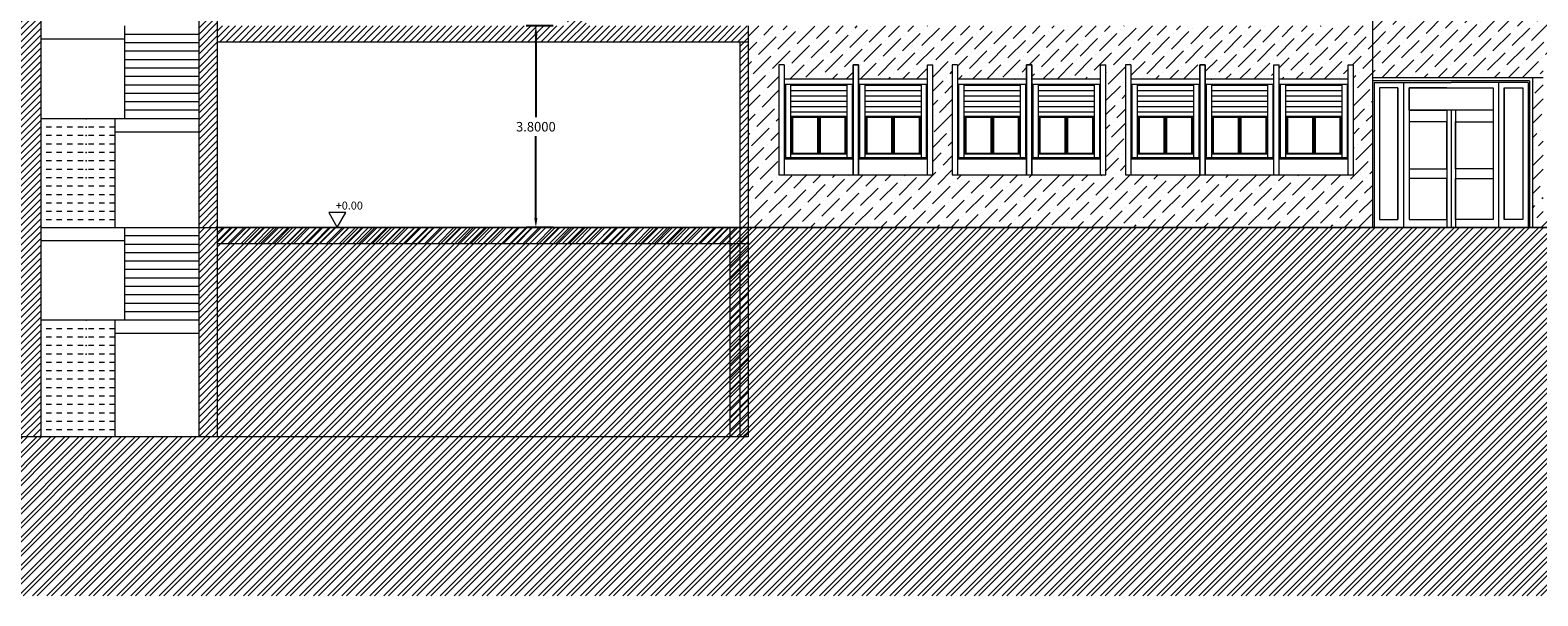
# Model space of a CAD drawing. Extents: x 2505180 to 2506923, y 4551187 to 4551459.
# Drawn here: x 2506214 to 2506243, y 4551187 to 4551198 of the extents above; entities that cross this region are included whole.
import ezdxf

# ---------------------------------------------------------------- set-up
doc = ezdxf.new("R2010")
doc.units = 0
doc.header["$MEASUREMENT"] = 0
doc.linetypes.add('TRATTEGGIATA', pattern=[0.75, 0.5, -0.25])
doc.layers.get('0').update_dxf_attribs({"linetype": 'CONTINUOUS', "lineweight": 5})
doc.layers.get('Defpoints').update_dxf_attribs({"linetype": 'CONTINUOUS'})
doc.dimstyles.get("Standard").update_dxf_attribs({"dimtxt": 0.18, "dimasz": 0.18, "dimexe": 0.18, "dimexo": 0.0625, "dimgap": 0.09, "dimtad": 0, "dimtih": 1, "dimtoh": 1, "dimdec": 4, "dimzin": 0, "dimdsep": 46, "dimtxsty": 'Standard', "dimcen": 0.09, "dimadec": 0, "dimazin": 0, "dimtfac": 1, "dimtdec": 4, "dimtofl": 0, "dimtmove": 0, "dimatfit": 3, "dimfxl": 0, "dimtolj": 1, "dimtzin": 0, "dimarcsym": 0})
pattern_1 = [(45, (0, 0), (0.0994368911044, 0.364601934049), [0.46875, -0.09375, 0, -0.09375])]

# ---------------------------------------------------------------- blocks, each defined once
blk = doc.blocks.new('*D119')
at = {"color": 0, "lineweight": -2}
for p, q in [((2506223.947, 4551198.14), (2506223.439, 4551198.14)), ((2506223.619, 4551197.96), (2506223.619, 4551196.42)), ((2506223.619, 4551194.52), (2506223.619, 4551196.06)), ((2506223.947, 4551194.34), (2506223.439, 4551194.34))]:
    blk.add_line(p, q, dxfattribs=at)
at = {"color": 0}
for points in [[(2506223.589, 4551197.96), (2506223.649, 4551197.96), (2506223.619, 4551198.14)], [(2506223.589, 4551194.52), (2506223.649, 4551194.52), (2506223.619, 4551194.34)]]:
    blk.add_solid(points, dxfattribs=at)
at = {"layer": 'Defpoints', "color": 0}
for p in [(2506223.619, 4551198.14), (2506224.01, 4551198.14), (2506224.01, 4551194.34)]:
    blk.add_point(p, dxfattribs=at)
at = {"color": 0, "lineweight": 5, "insert": (2506223.619, 4551196.24), "char_height": 0.18, "attachment_point": 5}
blk.add_mtext('\\A1;3.8000', dxfattribs=at)

msp = doc.modelspace()

# ---------------------------------------------------------------- hatches: boundary and pattern name
at = {"lineweight": 5}
h = msp.add_hatch(dxfattribs=at)
h.set_pattern_fill('ANSI31', color=256, scale=0.7, style=0)
h.set_pattern_definition([(45, (2506213.87621, 4551190.39015), (-0.06187184, 0.06187184), [])])
h.paths.add_polyline_path([(2506217.60621, 4551215.89015), (2506217.25621, 4551215.89015), (2506217.25621, 4551194.34015), (2506217.60621, 4551194.34015)])
h.paths.add_polyline_path([(2506214.27621, 4551215.89015), (2506213.87621, 4551215.89015), (2506213.87621, 4551190.39015), (2506214.27621, 4551190.39015)])
h.paths.add_polyline_path([(2506217.25621, 4551215.89015), (2506214.27621, 4551215.89015), (2506214.27621, 4551215.69015), (2506217.25621, 4551215.69015)])
h = msp.add_hatch(dxfattribs=at)
h.set_pattern_fill('ANSI31', color=256, scale=0.7, style=0)
h.set_pattern_definition([(45, (2506217.25621, 4551190.39015), (-0.06187184, 0.06187184), [])])
h.paths.add_polyline_path([(2506224.56662, 4551212.44015), (2506224.21662, 4551212.44015), (2506224.21662, 4551211.84015), (2506224.56662, 4551211.84015)])
h.paths.add_polyline_path([(2506224.56662, 4551211.84015), (2506224.21662, 4551211.84015), (2506224.21662, 4551208.64015), (2506224.56662, 4551208.64015)])
h.paths.add_polyline_path([(2506227.27621, 4551208.64015), (2506224.56662, 4551208.64015), (2506224.56662, 4551208.34015), (2506227.27621, 4551208.34015)])
h.paths.add_polyline_path([(2506227.62621, 4551208.64015), (2506227.27621, 4551208.64015), (2506227.27621, 4551208.34015), (2506227.27621, 4551204.84015), (2506227.62621, 4551204.84015)])
h.paths.add_polyline_path([(2506224.21662, 4551208.64015), (2506217.60621, 4551208.64015), (2506217.60621, 4551208.34015), (2506224.21662, 4551208.34015)])
h.paths.add_polyline_path([(2506227.27621, 4551205.14015), (2506224.56662, 4551205.14015), (2506224.56662, 4551204.84015), (2506227.27621, 4551204.84015)])
h.paths.add_polyline_path([(2506224.56662, 4551205.14015), (2506224.21662, 4551205.14015), (2506224.21662, 4551204.84015), (2506224.56662, 4551204.84015)])
h.paths.add_polyline_path([(2506224.56662, 4551204.84015), (2506224.21662, 4551204.84015), (2506224.21662, 4551201.64015), (2506224.56662, 4551201.64015)])
h.paths.add_polyline_path([(2506224.56662, 4551201.34015), (2506224.21662, 4551201.34015), (2506224.21662, 4551198.14015), (2506224.56662, 4551198.14015)])
h.paths.add_polyline_path([(2506224.56662, 4551201.64015), (2506224.21662, 4551201.64015), (2506224.21662, 4551201.34015), (2506224.56662, 4551201.34015)])
h.paths.add_polyline_path([(2506224.21662, 4551201.64015), (2506217.60621, 4551201.64015), (2506217.60621, 4551201.34015), (2506224.21662, 4551201.34015)])
h.paths.add_polyline_path([(2506224.21662, 4551205.14015), (2506217.60621, 4551205.14015), (2506217.60621, 4551204.84015), (2506224.21662, 4551204.84015)])
h.paths.add_polyline_path([(2506224.21662, 4551212.44015), (2506217.60621, 4551212.44015), (2506217.60621, 4551211.84015), (2506224.21662, 4551211.84015)])
h.paths.add_polyline_path([(2506227.62621, 4551198.14015), (2506217.60621, 4551198.14015), (2506217.60621, 4551197.84015), (2506227.62621, 4551197.84015)])
h.paths.add_polyline_path([(2506227.62621, 4551197.84015), (2506227.46621, 4551197.84015), (2506227.46621, 4551194.34015), (2506227.62621, 4551194.34015)])
h.paths.add_polyline_path([(2506227.27621, 4551194.34015), (2506217.60621, 4551194.34015), (2506217.60621, 4551194.04015), (2506227.27621, 4551194.04015)])
h.paths.add_polyline_path([(2506227.46621, 4551194.34015), (2506227.27621, 4551194.34015), (2506227.27621, 4551194.04015), (2506227.46621, 4551194.04015)])
h.paths.add_polyline_path([(2506227.62621, 4551194.34015), (2506227.46621, 4551194.34015), (2506227.46621, 4551194.04015), (2506227.62621, 4551194.04015)])
h.paths.add_polyline_path([(2506217.60621, 4551194.34015), (2506217.25621, 4551194.34015), (2506217.25621, 4551190.39015), (2506217.60621, 4551190.39015)])
h.paths.add_polyline_path([(2506227.62621, 4551194.04015), (2506227.46621, 4551194.04015), (2506227.46621, 4551190.39015), (2506227.62621, 4551190.39015)])
h.paths.add_polyline_path([(2506227.46621, 4551194.04015), (2506227.27621, 4551194.04015), (2506227.27621, 4551190.39015), (2506227.46621, 4551190.39015)])
at = {"lineweight": 5, "true_color": 0xea6857}
h = msp.add_hatch(dxfattribs=at)
h.set_pattern_fill('ANSI36,_O', color=13, scale=1.5)
h.set_pattern_definition(pattern_1)
h.paths.add_polyline_path([(2506242.62621, 4551212.44015), (2506239.40621, 4551212.44015), (2506239.40621, 4551212.34015), (2506239.40621, 4551197.17015), (2506242.62621, 4551197.17015)])
h.paths.add_polyline_path([(2506244.12621, 4551212.44015), (2506242.62621, 4551212.44015), (2506242.62621, 4551211.63515), (2506242.72621, 4551211.63515), (2506242.72621, 4551211.36515), (2506244.02621, 4551211.36515), (2506244.02621, 4551211.63515), (2506244.12621, 4551211.63515)])
h.paths.add_polyline_path([(2506244.12621, 4551208.76515), (2506242.62621, 4551208.76515), (2506242.62621, 4551208.13515), (2506242.72621, 4551208.13515), (2506242.72621, 4551207.86515), (2506244.02621, 4551207.86515), (2506244.02621, 4551208.13515), (2506244.12621, 4551208.13515)])
h.paths.add_polyline_path([(2506244.12621, 4551205.26515), (2506242.62621, 4551205.26515), (2506242.62621, 4551204.63515), (2506242.72621, 4551204.63515), (2506242.72621, 4551204.36515), (2506244.02621, 4551204.36515), (2506244.02621, 4551204.63515), (2506244.12621, 4551204.63515)])
h.paths.add_polyline_path([(2506244.12621, 4551201.76515), (2506242.62621, 4551201.76515), (2506242.62621, 4551201.13515), (2506242.72621, 4551201.13515), (2506242.72621, 4551200.86515), (2506244.02621, 4551200.86515), (2506244.02621, 4551201.13515), (2506244.12621, 4551201.13515)])
h.paths.add_polyline_path([(2506244.12621, 4551198.26515), (2506242.62621, 4551198.26515), (2506242.62621, 4551197.41015), (2506242.72621, 4551197.41015), (2506242.72621, 4551197.14015), (2506244.02621, 4551197.14015), (2506244.02621, 4551197.41015), (2506244.12621, 4551197.41015)])
h.paths.add_polyline_path([(2506244.12621, 4551194.54015), (2506242.62621, 4551194.54015), (2506242.62621, 4551194.34015), (2506244.12621, 4551194.34015)])
h.paths.add_polyline_path([(2506242.62621, 4551197.17015), (2506242.42621, 4551197.17015), (2506242.42621, 4551194.34015), (2506242.62621, 4551194.34015)])
at = {"lineweight": 5}
h = msp.add_hatch(dxfattribs=at)
h.set_pattern_fill('ANSI36,_O', color=254, scale=1.5)
h.set_pattern_definition(pattern_1)
h.paths.add_polyline_path([(2506239.40621, 4551198.14015), (2506227.62621, 4551198.14015), (2506227.62621, 4551196.60929), (2506228.20662, 4551196.62417), (2506228.20662, 4551197.40515), (2506228.30662, 4551197.40515), (2506228.30662, 4551197.13515), (2506229.60662, 4551197.13515), (2506229.60662, 4551197.40515), (2506229.70662, 4551197.40515), (2506229.70662, 4551197.13515), (2506231.00662, 4551197.13515), (2506231.00662, 4551197.40515), (2506231.10662, 4551197.40515), (2506231.10662, 4551196.69855), (2506231.47662, 4551196.70804), (2506231.47662, 4551197.40515), (2506231.57662, 4551197.40515), (2506231.57662, 4551197.13515), (2506232.87662, 4551197.13515), (2506232.87662, 4551197.40515), (2506232.97662, 4551197.40515), (2506232.97662, 4551197.13515), (2506234.27662, 4551197.13515), (2506234.27662, 4551197.40515), (2506234.37662, 4551197.40515), (2506234.37662, 4551196.78242), (2506234.74662, 4551196.79191), (2506234.74662, 4551197.40515), (2506234.84662, 4551197.40515), (2506234.84662, 4551197.13515), (2506236.14662, 4551197.13515), (2506236.14662, 4551197.40515), (2506236.24662, 4551197.40515), (2506236.24662, 4551197.13515), (2506237.54662, 4551197.13515), (2506237.54662, 4551197.40515), (2506237.64662, 4551197.40515), (2506237.64662, 4551197.13515), (2506238.94662, 4551197.13515), (2506238.94662, 4551197.40515), (2506239.04662, 4551197.40515), (2506239.04662, 4551196.9022), (2506239.40621, 4551196.91142), (2506239.40621, 4551197.07515)])
h.paths.add_polyline_path([(2506239.40621, 4551196.91142), (2506239.04662, 4551196.9022), (2506239.04662, 4551195.33515), (2506237.54662, 4551195.33515), (2506236.14662, 4551195.33515), (2506234.74662, 4551195.33515), (2506234.74662, 4551196.79191), (2506234.37662, 4551196.78242), (2506234.37662, 4551195.33515), (2506232.87662, 4551195.33515), (2506231.47662, 4551195.33515), (2506231.47662, 4551196.70804), (2506231.10662, 4551196.69855), (2506231.10662, 4551195.33515), (2506229.60662, 4551195.33515), (2506228.20662, 4551195.33515), (2506228.20662, 4551196.62417), (2506227.62621, 4551196.60929), (2506227.62621, 4551194.34015), (2506239.40621, 4551194.34015)])
at = {"lineweight": 5, "ltscale": 0.5}
h = msp.add_hatch(dxfattribs=at)
h.set_pattern_fill('ANSI32', color=34, scale=0.5, style=0)
h.set_pattern_definition([(45, (2506131.39116, 4551187.39383), (-0.13258252, 0.13258252), []), (45, (2506131.47955, 4551187.39383), (-0.13258252, 0.13258252), [])])
h.paths.add_polyline_path([(2506131.39116, 4551190.39015), (2506131.39116, 4551187.39383), (2506273.37386, 4551187.39383), (2506273.37386, 4551194.34015), (2506217.60621, 4551194.34015), (2506217.60621, 4551190.39015)])

# ---------------------------------------------------------------- linework, layer by layer
at = {"lineweight": 5}
for p, q in [((2506214.27621, 4551215.89015), (2506214.27621, 4551190.39015)), ((2506217.25621, 4551215.89015), (2506217.25621, 4551190.39015)), ((2506217.25621, 4551215.89015), (2506217.25621, 4551190.39015)), ((2506217.60621, 4551215.89015), (2506217.60621, 4551190.39015)), ((2506239.40621, 4551212.74015), (2506239.40621, 4551194.34015)), ((2506215.85621, 4551198.14015), (2506215.85621, 4551196.39015)), ((2506227.62621, 4551198.14015), (2506227.62621, 4551190.39015)), ((2506215.85621, 4551197.89015), (2506214.27621, 4551197.89015)), ((2506217.25621, 4551197.98106), (2506215.85621, 4551197.98106)), ((2506217.25621, 4551197.82197), (2506215.85621, 4551197.82197)), ((2506217.60621, 4551197.84015), (2506227.62621, 4551197.84015)), ((2506227.46621, 4551197.84015), (2506227.46621, 4551190.39015)), ((2506217.25621, 4551197.66288), (2506215.85621, 4551197.66288)), ((2506217.25621, 4551197.50379), (2506215.85621, 4551197.50379)), ((2506217.25621, 4551197.3447), (2506215.85621, 4551197.3447)), ((2506217.25621, 4551197.18561), (2506215.85621, 4551197.18561)), ((2506228.20662, 4551197.40515), (2506228.20662, 4551195.33515)), ((2506228.30662, 4551197.40515), (2506228.20662, 4551197.40515)), ((2506228.30662, 4551197.40515), (2506228.30662, 4551195.33515)), ((2506229.70662, 4551197.40515), (2506229.60662, 4551197.40515)), ((2506229.60662, 4551197.40515), (2506229.70662, 4551197.40515)), ((2506229.60662, 4551197.40515), (2506229.60662, 4551195.33515)), ((2506229.60662, 4551195.33515), (2506229.60662, 4551197.40515)), ((2506229.70662, 4551197.40515), (2506229.70662, 4551195.33515)), ((2506229.70662, 4551195.33515), (2506229.70662, 4551197.40515)), ((2506231.00662, 4551197.40515), (2506231.10662, 4551197.40515)), ((2506231.00662, 4551195.33515), (2506231.00662, 4551197.40515)), ((2506231.10662, 4551195.33515), (2506231.10662, 4551197.40515)), ((2506231.47662, 4551197.40515), (2506231.47662, 4551195.33515)), ((2506231.57662, 4551197.40515), (2506231.47662, 4551197.40515)), ((2506231.57662, 4551197.40515), (2506231.57662, 4551195.33515)), ((2506232.97662, 4551197.40515), (2506232.87662, 4551197.40515)), ((2506232.87662, 4551197.40515), (2506232.97662, 4551197.40515)), ((2506232.87662, 4551197.40515), (2506232.87662, 4551195.33515)), ((2506232.87662, 4551195.33515), (2506232.87662, 4551197.40515)), ((2506232.97662, 4551197.40515), (2506232.97662, 4551195.33515)), ((2506232.97662, 4551195.33515), (2506232.97662, 4551197.40515)), ((2506234.27662, 4551197.40515), (2506234.37662, 4551197.40515)), ((2506234.27662, 4551195.33515), (2506234.27662, 4551197.40515)), ((2506234.37662, 4551195.33515), (2506234.37662, 4551197.40515)), ((2506234.74662, 4551197.40515), (2506234.74662, 4551195.33515)), ((2506234.84662, 4551197.40515), (2506234.74662, 4551197.40515)), ((2506234.84662, 4551197.40515), (2506234.84662, 4551195.33515)), ((2506236.24662, 4551197.40515), (2506236.14662, 4551197.40515)), ((2506236.14662, 4551197.40515), (2506236.24662, 4551197.40515)), ((2506236.14662, 4551197.40515), (2506236.14662, 4551195.33515)), ((2506236.14662, 4551195.33515), (2506236.14662, 4551197.40515)), ((2506236.24662, 4551197.40515), (2506236.24662, 4551195.33515)), ((2506236.24662, 4551195.33515), (2506236.24662, 4551197.40515)), ((2506237.54662, 4551197.40515), (2506237.64662, 4551197.40515)), ((2506237.54662, 4551195.33515), (2506237.54662, 4551197.40515)), ((2506237.64662, 4551195.33515), (2506237.64662, 4551197.40515)), ((2506238.94662, 4551197.40515), (2506239.04662, 4551197.40515)), ((2506238.94662, 4551195.33515), (2506238.94662, 4551197.40515)), ((2506239.04662, 4551195.33515), (2506239.04662, 4551197.40515)), ((2506239.40621, 4551197.17015), (2506242.62621, 4551197.17015)), ((2506242.42621, 4551197.17015), (2506242.42621, 4551194.34015)), ((2506217.25621, 4551197.02652), (2506215.85621, 4551197.02652)), ((2506217.25621, 4551196.86743), (2506215.85621, 4551196.86743)), ((2506229.60662, 4551197.13515), (2506228.30662, 4551197.13515)), ((2506229.60662, 4551197.03515), (2506228.30662, 4551197.03515)), ((2506228.32662, 4551197.03515), (2506228.32662, 4551195.66015)), ((2506228.42662, 4551197.03515), (2506228.42662, 4551195.66015)), ((2506229.48662, 4551197.01515), (2506228.42662, 4551197.01515)), ((2506229.48662, 4551196.91515), (2506228.42662, 4551196.91515)), ((2506229.48662, 4551197.03515), (2506229.48662, 4551195.66015)), ((2506229.58662, 4551197.03515), (2506229.58662, 4551195.66015)), ((2506231.00662, 4551197.13515), (2506229.70662, 4551197.13515)), ((2506231.00662, 4551197.03515), (2506229.70662, 4551197.03515)), ((2506229.72662, 4551197.03515), (2506229.72662, 4551195.66015)), ((2506229.82662, 4551197.03515), (2506229.82662, 4551195.66015)), ((2506230.88662, 4551197.01515), (2506229.82662, 4551197.01515)), ((2506230.88662, 4551196.91515), (2506229.82662, 4551196.91515)), ((2506230.88662, 4551197.03515), (2506230.88662, 4551195.66015)), ((2506230.98662, 4551197.03515), (2506230.98662, 4551195.66015)), ((2506232.87662, 4551197.13515), (2506231.57662, 4551197.13515)), ((2506232.87662, 4551197.03515), (2506231.57662, 4551197.03515)), ((2506231.59662, 4551197.03515), (2506231.59662, 4551195.66015)), ((2506231.69662, 4551197.03515), (2506231.69662, 4551195.66015)), ((2506232.75662, 4551197.01515), (2506231.69662, 4551197.01515)), ((2506232.75662, 4551196.91515), (2506231.69662, 4551196.91515)), ((2506232.75662, 4551197.03515), (2506232.75662, 4551195.66015)), ((2506232.85662, 4551197.03515), (2506232.85662, 4551195.66015)), ((2506234.27662, 4551197.13515), (2506232.97662, 4551197.13515)), ((2506234.27662, 4551197.03515), (2506232.97662, 4551197.03515)), ((2506232.99662, 4551197.03515), (2506232.99662, 4551195.66015)), ((2506233.09662, 4551197.03515), (2506233.09662, 4551195.66015)), ((2506234.15662, 4551197.01515), (2506233.09662, 4551197.01515)), ((2506234.15662, 4551196.91515), (2506233.09662, 4551196.91515)), ((2506234.15662, 4551197.03515), (2506234.15662, 4551195.66015)), ((2506234.25662, 4551197.03515), (2506234.25662, 4551195.66015)), ((2506236.14662, 4551197.13515), (2506234.84662, 4551197.13515)), ((2506236.14662, 4551197.03515), (2506234.84662, 4551197.03515)), ((2506234.86662, 4551197.03515), (2506234.86662, 4551195.66015)), ((2506234.96662, 4551197.03515), (2506234.96662, 4551195.66015)), ((2506236.02662, 4551197.01515), (2506234.96662, 4551197.01515)), ((2506236.02662, 4551196.91515), (2506234.96662, 4551196.91515)), ((2506236.02662, 4551197.03515), (2506236.02662, 4551195.66015)), ((2506236.12662, 4551197.03515), (2506236.12662, 4551195.66015)), ((2506237.54662, 4551197.13515), (2506236.24662, 4551197.13515)), ((2506237.54662, 4551197.03515), (2506236.24662, 4551197.03515)), ((2506236.26662, 4551197.03515), (2506236.26662, 4551195.66015)), ((2506236.36662, 4551197.03515), (2506236.36662, 4551195.66015)), ((2506237.42662, 4551197.01515), (2506236.36662, 4551197.01515)), ((2506237.42662, 4551196.91515), (2506236.36662, 4551196.91515)), ((2506237.42662, 4551197.03515), (2506237.42662, 4551195.66015)), ((2506237.52662, 4551197.03515), (2506237.52662, 4551195.66015)), ((2506238.94662, 4551197.13515), (2506237.64662, 4551197.13515)), ((2506238.94662, 4551197.03515), (2506237.64662, 4551197.03515)), ((2506237.66662, 4551197.03515), (2506237.66662, 4551195.66015)), ((2506237.76662, 4551197.03515), (2506237.76662, 4551195.66015)), ((2506238.82662, 4551197.01515), (2506237.76662, 4551197.01515)), ((2506238.82662, 4551196.91515), (2506237.76662, 4551196.91515)), ((2506238.82662, 4551197.03515), (2506238.82662, 4551195.66015)), ((2506238.92662, 4551197.03515), (2506238.92662, 4551195.66015)), ((2506242.37121, 4551197.10515), (2506239.40621, 4551197.10515)), ((2506239.40621, 4551197.07515), (2506239.40621, 4551194.34015)), ((2506239.43621, 4551197.07515), (2506239.43621, 4551194.34015)), ((2506239.43621, 4551197.07515), (2506240.88871, 4551197.07515)), ((2506239.88621, 4551196.97515), (2506239.88621, 4551194.49015)), ((2506239.99121, 4551197.07515), (2506239.99121, 4551194.34015)), ((2506240.09621, 4551196.97515), (2506240.09621, 4551194.49015)), ((2506242.34121, 4551197.07515), (2506240.88871, 4551197.07515)), ((2506241.68121, 4551196.97515), (2506241.68121, 4551194.49015)), ((2506241.78621, 4551197.07515), (2506241.78621, 4551194.34015)), ((2506241.89121, 4551196.97515), (2506241.89121, 4551194.49015)), ((2506242.34121, 4551197.07515), (2506242.34121, 4551194.34015)), ((2506242.37121, 4551197.10515), (2506242.37121, 4551194.34015)), ((2506217.25621, 4551196.70833), (2506215.85621, 4551196.70833)), ((2506229.48662, 4551196.81515), (2506228.42662, 4551196.81515)), ((2506229.48662, 4551196.71515), (2506228.42662, 4551196.71515)), ((2506229.48662, 4551196.61515), (2506228.42662, 4551196.61515)), ((2506230.88662, 4551196.81515), (2506229.82662, 4551196.81515)), ((2506230.88662, 4551196.71515), (2506229.82662, 4551196.71515)), ((2506230.88662, 4551196.61515), (2506229.82662, 4551196.61515)), ((2506232.75662, 4551196.81515), (2506231.69662, 4551196.81515)), ((2506232.75662, 4551196.71515), (2506231.69662, 4551196.71515)), ((2506232.75662, 4551196.61515), (2506231.69662, 4551196.61515)), ((2506234.15662, 4551196.81515), (2506233.09662, 4551196.81515)), ((2506234.15662, 4551196.71515), (2506233.09662, 4551196.71515)), ((2506234.15662, 4551196.61515), (2506233.09662, 4551196.61515)), ((2506236.02662, 4551196.81515), (2506234.96662, 4551196.81515)), ((2506236.02662, 4551196.71515), (2506234.96662, 4551196.71515)), ((2506236.02662, 4551196.61515), (2506234.96662, 4551196.61515)), ((2506237.42662, 4551196.81515), (2506236.36662, 4551196.81515)), ((2506237.42662, 4551196.71515), (2506236.36662, 4551196.71515)), ((2506237.42662, 4551196.61515), (2506236.36662, 4551196.61515)), ((2506238.82662, 4551196.81515), (2506237.76662, 4551196.81515)), ((2506238.82662, 4551196.71515), (2506237.76662, 4551196.71515)), ((2506238.82662, 4551196.61515), (2506237.76662, 4551196.61515)), ((2506217.25621, 4551196.39015), (2506214.27621, 4551196.39015)), ((2506215.67621, 4551196.39015), (2506215.67621, 4551194.34015)), ((2506217.25621, 4551196.54924), (2506215.85621, 4551196.54924)), ((2506229.48662, 4551196.51515), (2506228.42662, 4551196.51515)), ((2506229.48662, 4551196.43515), (2506228.42662, 4551196.43515)), ((2506229.48662, 4551196.41515), (2506228.42662, 4551196.41515)), ((2506228.45162, 4551196.41515), (2506228.45162, 4551195.73015)), ((2506228.46162, 4551196.41515), (2506228.46162, 4551195.74015)), ((2506228.93162, 4551196.41515), (2506228.93162, 4551195.74015)), ((2506228.95662, 4551196.41515), (2506228.95662, 4551195.74015)), ((2506228.98162, 4551196.41515), (2506228.98162, 4551195.74015)), ((2506229.45162, 4551196.41515), (2506229.45162, 4551195.74015)), ((2506229.46162, 4551196.41515), (2506229.46162, 4551195.73015)), ((2506230.88662, 4551196.51515), (2506229.82662, 4551196.51515)), ((2506230.88662, 4551196.43515), (2506229.82662, 4551196.43515)), ((2506230.88662, 4551196.41515), (2506229.82662, 4551196.41515)), ((2506229.85162, 4551196.41515), (2506229.85162, 4551195.73015)), ((2506229.86162, 4551196.41515), (2506229.86162, 4551195.74015)), ((2506230.33162, 4551196.41515), (2506230.33162, 4551195.74015)), ((2506230.35662, 4551196.41515), (2506230.35662, 4551195.74015)), ((2506230.38162, 4551196.41515), (2506230.38162, 4551195.74015)), ((2506230.85162, 4551196.41515), (2506230.85162, 4551195.74015)), ((2506230.86162, 4551196.41515), (2506230.86162, 4551195.73015)), ((2506232.75662, 4551196.51515), (2506231.69662, 4551196.51515)), ((2506232.75662, 4551196.43515), (2506231.69662, 4551196.43515)), ((2506232.75662, 4551196.41515), (2506231.69662, 4551196.41515)), ((2506231.72162, 4551196.41515), (2506231.72162, 4551195.73015)), ((2506231.73162, 4551196.41515), (2506231.73162, 4551195.74015)), ((2506232.20162, 4551196.41515), (2506232.20162, 4551195.74015)), ((2506232.22662, 4551196.41515), (2506232.22662, 4551195.74015)), ((2506232.25162, 4551196.41515), (2506232.25162, 4551195.74015)), ((2506232.72162, 4551196.41515), (2506232.72162, 4551195.74015)), ((2506232.73162, 4551196.41515), (2506232.73162, 4551195.73015)), ((2506234.15662, 4551196.51515), (2506233.09662, 4551196.51515)), ((2506234.15662, 4551196.43515), (2506233.09662, 4551196.43515)), ((2506234.15662, 4551196.41515), (2506233.09662, 4551196.41515)), ((2506233.12162, 4551196.41515), (2506233.12162, 4551195.73015)), ((2506233.13162, 4551196.41515), (2506233.13162, 4551195.74015)), ((2506233.60162, 4551196.41515), (2506233.60162, 4551195.74015)), ((2506233.62662, 4551196.41515), (2506233.62662, 4551195.74015)), ((2506233.65162, 4551196.41515), (2506233.65162, 4551195.74015)), ((2506234.12162, 4551196.41515), (2506234.12162, 4551195.74015)), ((2506234.13162, 4551196.41515), (2506234.13162, 4551195.73015)), ((2506236.02662, 4551196.51515), (2506234.96662, 4551196.51515)), ((2506236.02662, 4551196.43515), (2506234.96662, 4551196.43515)), ((2506236.02662, 4551196.41515), (2506234.96662, 4551196.41515)), ((2506234.99162, 4551196.41515), (2506234.99162, 4551195.73015)), ((2506235.00162, 4551196.41515), (2506235.00162, 4551195.74015)), ((2506235.47162, 4551196.41515), (2506235.47162, 4551195.74015)), ((2506235.49662, 4551196.41515), (2506235.49662, 4551195.74015)), ((2506235.52162, 4551196.41515), (2506235.52162, 4551195.74015)), ((2506235.99162, 4551196.41515), (2506235.99162, 4551195.74015)), ((2506236.00162, 4551196.41515), (2506236.00162, 4551195.73015)), ((2506237.42662, 4551196.51515), (2506236.36662, 4551196.51515)), ((2506237.42662, 4551196.43515), (2506236.36662, 4551196.43515)), ((2506237.42662, 4551196.41515), (2506236.36662, 4551196.41515)), ((2506236.39162, 4551196.41515), (2506236.39162, 4551195.73015)), ((2506236.40162, 4551196.41515), (2506236.40162, 4551195.74015)), ((2506236.87162, 4551196.41515), (2506236.87162, 4551195.74015)), ((2506236.89662, 4551196.41515), (2506236.89662, 4551195.74015)), ((2506236.92162, 4551196.41515), (2506236.92162, 4551195.74015)), ((2506237.39162, 4551196.41515), (2506237.39162, 4551195.74015)), ((2506237.40162, 4551196.41515), (2506237.40162, 4551195.73015)), ((2506238.82662, 4551196.51515), (2506237.76662, 4551196.51515)), ((2506238.82662, 4551196.43515), (2506237.76662, 4551196.43515)), ((2506238.82662, 4551196.41515), (2506237.76662, 4551196.41515)), ((2506237.79162, 4551196.41515), (2506237.79162, 4551195.73015)), ((2506237.80162, 4551196.41515), (2506237.80162, 4551195.74015)), ((2506238.27162, 4551196.41515), (2506238.27162, 4551195.74015)), ((2506238.29662, 4551196.41515), (2506238.29662, 4551195.74015)), ((2506238.32162, 4551196.41515), (2506238.32162, 4551195.74015)), ((2506238.79162, 4551196.41515), (2506238.79162, 4551195.74015)), ((2506238.80162, 4551196.41515), (2506238.80162, 4551195.73015)), ((2506240.80621, 4551196.55515), (2506240.80621, 4551194.34015)), ((2506240.88871, 4551196.55515), (2506240.88871, 4551194.34015)), ((2506240.88871, 4551196.55515), (2506240.88871, 4551194.34015)), ((2506240.97121, 4551196.55515), (2506240.97121, 4551194.34015)), ((2506217.25621, 4551196.14015), (2506215.67621, 4551196.14015)), ((2506228.42662, 4551195.73015), (2506229.48662, 4551195.73015)), ((2506228.46162, 4551195.74015), (2506229.45162, 4551195.74015)), ((2506229.82662, 4551195.73015), (2506230.88662, 4551195.73015)), ((2506229.86162, 4551195.74015), (2506230.85162, 4551195.74015)), ((2506231.69662, 4551195.73015), (2506232.75662, 4551195.73015)), ((2506231.73162, 4551195.74015), (2506232.72162, 4551195.74015)), ((2506233.09662, 4551195.73015), (2506234.15662, 4551195.73015)), ((2506233.13162, 4551195.74015), (2506234.12162, 4551195.74015)), ((2506234.96662, 4551195.73015), (2506236.02662, 4551195.73015)), ((2506235.00162, 4551195.74015), (2506235.99162, 4551195.74015)), ((2506236.36662, 4551195.73015), (2506237.42662, 4551195.73015)), ((2506236.40162, 4551195.74015), (2506237.39162, 4551195.74015)), ((2506237.76662, 4551195.73015), (2506238.82662, 4551195.73015)), ((2506237.80162, 4551195.74015), (2506238.79162, 4551195.74015)), ((2506228.30662, 4551195.66015), (2506229.60662, 4551195.66015)), ((2506228.30662, 4551195.63515), (2506229.60662, 4551195.63515)), ((2506229.70662, 4551195.66015), (2506231.00662, 4551195.66015)), ((2506229.70662, 4551195.63515), (2506231.00662, 4551195.63515)), ((2506231.57662, 4551195.66015), (2506232.87662, 4551195.66015)), ((2506231.57662, 4551195.63515), (2506232.87662, 4551195.63515)), ((2506232.97662, 4551195.66015), (2506234.27662, 4551195.66015)), ((2506232.97662, 4551195.63515), (2506234.27662, 4551195.63515)), ((2506234.84662, 4551195.66015), (2506236.14662, 4551195.66015)), ((2506234.84662, 4551195.63515), (2506236.14662, 4551195.63515)), ((2506236.24662, 4551195.66015), (2506237.54662, 4551195.66015)), ((2506236.24662, 4551195.63515), (2506237.54662, 4551195.63515)), ((2506237.64662, 4551195.66015), (2506238.94662, 4551195.66015)), ((2506237.64662, 4551195.63515), (2506238.94662, 4551195.63515)), ((2506228.20662, 4551195.33515), (2506229.70662, 4551195.33515)), ((2506229.60662, 4551195.33515), (2506231.10662, 4551195.33515)), ((2506231.47662, 4551195.33515), (2506232.97662, 4551195.33515)), ((2506232.87662, 4551195.33515), (2506234.37662, 4551195.33515)), ((2506234.74662, 4551195.33515), (2506236.24662, 4551195.33515)), ((2506236.14662, 4551195.33515), (2506237.64662, 4551195.33515)), ((2506237.54662, 4551195.33515), (2506239.04662, 4551195.33515)), ((2506214.27621, 4551194.34015), (2506227.62621, 4551194.34015)), ((2506215.85621, 4551194.34015), (2506215.85621, 4551192.59015)), ((2506273.37386, 4551194.34015), (2506217.60621, 4551194.34015)), ((2506217.60621, 4551194.34015), (2506217.60621, 4551190.39015)), ((2506227.27621, 4551194.34015), (2506227.27621, 4551190.39015)), ((2506227.62621, 4551194.34015), (2506273.12163, 4551194.34015)), ((2506273.37386, 4551194.34015), (2506227.62621, 4551194.34015)), ((2506227.62621, 4551194.34015), (2506227.62621, 4551190.39015)), ((2506215.85621, 4551194.09015), (2506214.27621, 4551194.09015)), ((2506217.25621, 4551194.18106), (2506215.85621, 4551194.18106)), ((2506217.25621, 4551194.02197), (2506215.85621, 4551194.02197)), ((2506217.60621, 4551194.04015), (2506227.62621, 4551194.04015)), ((2506217.25621, 4551193.86288), (2506215.85621, 4551193.86288)), ((2506217.25621, 4551193.70379), (2506215.85621, 4551193.70379)), ((2506217.25621, 4551193.5447), (2506215.85621, 4551193.5447)), ((2506217.25621, 4551193.38561), (2506215.85621, 4551193.38561)), ((2506217.25621, 4551193.22652), (2506215.85621, 4551193.22652)), ((2506217.25621, 4551193.06743), (2506215.85621, 4551193.06743)), ((2506217.25621, 4551192.90833), (2506215.85621, 4551192.90833)), ((2506217.25621, 4551192.59015), (2506214.27621, 4551192.59015)), ((2506215.67621, 4551192.59015), (2506215.67621, 4551190.39015)), ((2506217.25621, 4551192.74924), (2506215.85621, 4551192.74924)), ((2506217.25621, 4551192.34015), (2506215.67621, 4551192.34015)), ((2506227.62621, 4551190.39015), (2506131.39116, 4551190.39015)), ((2506217.60621, 4551190.39015), (2506131.39116, 4551190.39015))]:
    msp.add_line(p, q, dxfattribs=at)
at = {"color": 253, "linetype": 'TRATTEGGIATA', "lineweight": 5, "ltscale": 0.2}
for p, q in [((2506215.67621, 4551196.23106), (2506214.27621, 4551196.23106)), ((2506215.67621, 4551196.07197), (2506214.27621, 4551196.07197)), ((2506215.67621, 4551195.91288), (2506214.27621, 4551195.91288)), ((2506215.67621, 4551195.75379), (2506214.27621, 4551195.75379)), ((2506215.67621, 4551195.5947), (2506214.27621, 4551195.5947)), ((2506215.67621, 4551195.43561), (2506214.27621, 4551195.43561)), ((2506215.67621, 4551195.27652), (2506214.27621, 4551195.27652)), ((2506215.67621, 4551195.11743), (2506214.27621, 4551195.11743)), ((2506215.67621, 4551194.95833), (2506214.27621, 4551194.95833)), ((2506215.67621, 4551194.79924), (2506214.27621, 4551194.79924)), ((2506215.67621, 4551194.64015), (2506214.27621, 4551194.64015)), ((2506215.67621, 4551194.48106), (2506214.27621, 4551194.48106)), ((2506215.67621, 4551192.43106), (2506214.27621, 4551192.43106)), ((2506215.67621, 4551192.27197), (2506214.27621, 4551192.27197)), ((2506215.67621, 4551192.11288), (2506214.27621, 4551192.11288)), ((2506215.67621, 4551191.95379), (2506214.27621, 4551191.95379)), ((2506215.67621, 4551191.7947), (2506214.27621, 4551191.7947)), ((2506215.67621, 4551191.63561), (2506214.27621, 4551191.63561)), ((2506215.67621, 4551191.47652), (2506214.27621, 4551191.47652)), ((2506215.67621, 4551191.31743), (2506214.27621, 4551191.31743)), ((2506215.67621, 4551191.15833), (2506214.27621, 4551191.15833)), ((2506215.67621, 4551190.99924), (2506214.27621, 4551190.99924)), ((2506215.67621, 4551190.84015), (2506214.27621, 4551190.84015)), ((2506215.67621, 4551190.68106), (2506214.27621, 4551190.68106)), ((2506215.67621, 4551190.52197), (2506214.27621, 4551190.52197))]:
    msp.add_line(p, q, dxfattribs=at)
at = {"lineweight": 5}
for points in [[(2506239.88621, 4551196.97515), (2506239.53621, 4551196.97515), (2506239.53621, 4551194.49015), (2506239.88621, 4551194.49015)], [(2506240.09621, 4551196.97515), (2506241.68121, 4551196.97515), (2506241.68121, 4551196.55515), (2506240.09621, 4551196.55515)], [(2506241.89121, 4551196.97515), (2506242.24121, 4551196.97515), (2506242.24121, 4551194.49015), (2506241.89121, 4551194.49015)], [(2506240.80621, 4551196.33515), (2506240.09621, 4551196.33515), (2506240.09621, 4551195.44515), (2506240.80621, 4551195.44515)], [(2506240.97121, 4551196.33515), (2506241.68121, 4551196.33515), (2506241.68121, 4551195.44515), (2506240.97121, 4551195.44515)], [(2506240.80621, 4551195.26515), (2506240.09621, 4551195.26515), (2506240.09621, 4551194.49015), (2506240.80621, 4551194.49015)], [(2506240.97121, 4551195.26515), (2506241.68121, 4551195.26515), (2506241.68121, 4551194.49015), (2506240.97121, 4551194.49015)], [(2506219.87214, 4551194.34015), (2506220.03332, 4551194.61933), (2506219.71095, 4551194.61933)]]:
    msp.add_lwpolyline(points, close=True, dxfattribs=at)
for points in [[(2506240.80621, 4551196.97515), (2506240.09621, 4551196.97515), (2506240.09621, 4551196.55515), (2506240.80621, 4551196.55515)], [(2506240.97121, 4551196.97515), (2506241.68121, 4551196.97515), (2506241.68121, 4551196.55515), (2506240.97121, 4551196.55515)]]:
    msp.add_lwpolyline(points, dxfattribs=at)
for p in [(2506215.13019, 4551196.39015), (2506215.13019, 4551192.59015)]:
    msp.add_point(p, dxfattribs=at)
at = {"color": 253, "linetype": 'TRATTEGGIATA', "lineweight": 5}
for p in [(2506215.13019, 4551196.23106), (2506215.13019, 4551196.07197), (2506215.13019, 4551195.91288), (2506215.13019, 4551195.75379), (2506215.13019, 4551195.5947), (2506215.13019, 4551195.43561), (2506215.13019, 4551195.27652), (2506215.13019, 4551192.43106), (2506215.13019, 4551192.27197), (2506215.13019, 4551192.11288), (2506215.13019, 4551191.95379)]:
    msp.add_point(p, dxfattribs=at)

# ---------------------------------------------------------------- texts
at = {"lineweight": 5, "insert": (2506219.84321, 4551194.82826), "char_height": 0.15, "width": 0.5166703, "attachment_point": 1}
msp.add_mtext('{\\fArial|b0|i0|c0|p34;+0.00}', dxfattribs=at)

# ---------------------------------------------------------------- dimensions: what is measured, and where the dimension line sits
at = {"lineweight": 5}
dim = msp.add_linear_dim(base=(2506223.61871, 4551198.14015), p1=(2506224.00965, 4551194.34015), p2=(2506224.00965, 4551198.14015), angle=90, dimstyle='Standard', dxfattribs=at)
dim.commit()
dim.dimension.update_dxf_attribs({"geometry": '*D119', "text_midpoint": (2506223.61871, 4551196.24015)})

doc.saveas('drawing.dxf')
